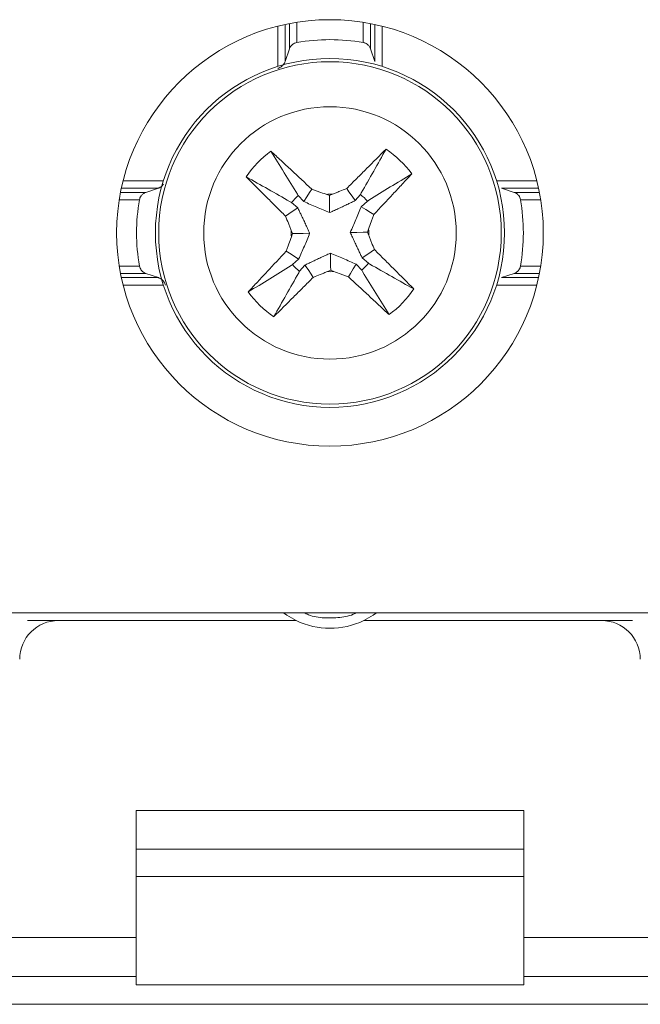
# Model space of a CAD drawing. Units: millimetres. Extents: x -62 to 69, y -58 to 61.
# Drawn here: x -48 to -40, y 30 to 43 of the extents above; entities that cross this region are included whole.
import ezdxf

# ---------------------------------------------------------------- set-up
doc = ezdxf.new("R2010")
doc.units = ezdxf.units.MM
doc.header["$LTSCALE"] = 0.25

# ---------------------------------------------------------------- blocks, each defined once
blk = doc.blocks.new('DC_GROUP_M1E-BS_193')
at = {"color": 7, "linetype": 'Continuous', "lineweight": 13}
for p, q in [((-44.933, 39.863), (-44.881, 39.863)), ((-44.881, 39.863), (-44.797, 39.865)), ((-44.797, 39.865), (-44.713, 39.867))]:
    blk.add_line(p, q, dxfattribs=at)
blk = doc.blocks.new('DC_GROUP_M1E-BS_194')
at = {"color": 7, "linetype": 'Continuous', "lineweight": 13}
for p, q in [((-45.016, 39.635), (-44.974, 39.608)), ((-44.974, 39.608), (-44.914, 39.571)), ((-44.914, 39.571), (-44.855, 39.534))]:
    blk.add_line(p, q, dxfattribs=at)
blk = doc.blocks.new('DC_GROUP_M1E-BS_195')
at = {"color": 7, "linetype": 'Continuous', "lineweight": 13}
for p, q in [((-44.234, 40.445), (-44.207, 40.403)), ((-44.207, 40.403), (-44.167, 40.345)), ((-44.167, 40.345), (-44.128, 40.287))]:
    blk.add_line(p, q, dxfattribs=at)
blk = doc.blocks.new('DC_GROUP_M1E-BS_196')
at = {"color": 7, "linetype": 'Continuous', "lineweight": 13}
for p, q in [((-44.714, 40.394), (-44.751, 40.335)), ((-44.687, 40.436), (-44.714, 40.394)), ((-44.751, 40.335), (-44.788, 40.275))]:
    blk.add_line(p, q, dxfattribs=at)
blk = doc.blocks.new('DC_GROUP_M1E-BS_197')
at = {"color": 7, "linetype": 'Continuous', "lineweight": 13}
for p, q in [((-44.983, 40.115), (-44.925, 40.155)), ((-44.925, 40.155), (-44.866, 40.194)), ((-45.024, 40.087), (-44.983, 40.115))]:
    blk.add_line(p, q, dxfattribs=at)
blk = doc.blocks.new('DC_GROUP_M1E-BS_198')
at = {"color": 7, "linetype": 'Continuous', "lineweight": 13}
for p, q in [((-44.734, 39.397), (-44.774, 39.456)), ((-44.695, 39.339), (-44.734, 39.397)), ((-44.667, 39.298), (-44.695, 39.339))]:
    blk.add_line(p, q, dxfattribs=at)
blk = doc.blocks.new('DC_GROUP_M1E-BS_199')
at = {"color": 7, "linetype": 'Continuous', "lineweight": 13}
for p, q in [((-44.444, 39.525), (-44.446, 39.609)), ((-44.443, 39.441), (-44.444, 39.525)), ((-44.442, 39.389), (-44.443, 39.441))]:
    blk.add_line(p, q, dxfattribs=at)
blk = doc.blocks.new('DC_GROUP_M1E-BS_200')
at = {"color": 7, "linetype": 'Continuous', "lineweight": 13}
for p, q in [((-44.188, 39.348), (-44.15, 39.408)), ((-44.15, 39.408), (-44.113, 39.467)), ((-44.214, 39.306), (-44.188, 39.348))]:
    blk.add_line(p, q, dxfattribs=at)
blk = doc.blocks.new('DC_GROUP_M1E-BS_201')
at = {"color": 7, "linetype": 'Continuous', "lineweight": 13}
for p, q in [((-43.918, 39.627), (-43.977, 39.588)), ((-43.877, 39.655), (-43.918, 39.627)), ((-43.977, 39.588), (-44.035, 39.548))]:
    blk.add_line(p, q, dxfattribs=at)
blk = doc.blocks.new('DC_GROUP_M1E-BS_202')
at = {"color": 7, "linetype": 'Continuous', "lineweight": 13}
for p, q in [((-44.021, 39.879), (-44.105, 39.877)), ((-43.968, 39.88), (-44.021, 39.879)), ((-44.105, 39.877), (-44.189, 39.876))]:
    blk.add_line(p, q, dxfattribs=at)
blk = doc.blocks.new('DC_GROUP_M1E-BS_203')
at = {"color": 7, "linetype": 'Continuous', "lineweight": 13}
for p, q in [((-43.987, 40.172), (-44.047, 40.209)), ((-43.927, 40.134), (-43.987, 40.172)), ((-43.885, 40.108), (-43.927, 40.134))]:
    blk.add_line(p, q, dxfattribs=at)
blk = doc.blocks.new('DC_GROUP_M1E-BS_243')
at = {"color": 7, "linetype": 'Continuous', "lineweight": 13}
for p, q in [((-44.015, 34.871), (-43.893, 34.941)), ((-43.893, 34.941), (-43.851, 34.971))]:
    blk.add_line(p, q, dxfattribs=at)
blk = doc.blocks.new('DC_GROUP_M1E-BS_245')
at = {"color": 7, "linetype": 'Continuous', "lineweight": 13}
for p, q in [((-45.051, 34.971), (-45.008, 34.941)), ((-45.008, 34.941), (-44.887, 34.871))]:
    blk.add_line(p, q, dxfattribs=at)

msp = doc.modelspace()

# ---------------------------------------------------------------- linework, layer by layer
at = {"color": 7, "linetype": 'Continuous', "lineweight": 15}
for p, q in [((-45.028, 42.56), (-45.028, 42.083)), ((-44.973, 42.246), (-44.973, 42.571)), ((-44.879, 42.588), (-44.879, 42.327)), ((-44.023, 42.327), (-44.023, 42.588)), ((-43.928, 42.571), (-43.928, 42.246)), ((-43.873, 42.083), (-43.873, 42.56)), ((-45.123, 42.018), (-45.123, 42.538)), ((-43.779, 42.538), (-43.779, 42.018)), ((-44.973, 42.246), (-45.028, 42.083)), ((-43.873, 42.083), (-43.928, 42.246)), ((-47.117, 40.543), (-46.598, 40.543)), ((-42.303, 40.543), (-41.784, 40.543)), ((-47.151, 40.394), (-46.826, 40.394)), ((-46.663, 40.448), (-47.139, 40.448)), ((-46.826, 40.394), (-46.663, 40.448)), ((-42.239, 40.448), (-42.076, 40.394)), ((-41.762, 40.448), (-42.239, 40.448)), ((-42.076, 40.394), (-41.751, 40.394)), ((-46.907, 40.299), (-47.167, 40.299)), ((-44.866, 40.194), (-44.946, 40.263)), ((-44.86, 40.352), (-44.788, 40.275)), ((-44.501, 40.369), (-44.459, 40.353)), ((-44.459, 40.353), (-44.418, 40.37)), ((-44.459, 40.353), (-44.455, 40.133)), ((-44.128, 40.287), (-44.059, 40.367)), ((-43.969, 40.28), (-44.047, 40.209)), ((-41.734, 40.299), (-41.995, 40.299)), ((-44.933, 39.863), (-44.95, 39.903)), ((-43.953, 39.921), (-43.968, 39.88)), ((-43.968, 39.88), (-43.952, 39.839)), ((-44.948, 39.821), (-44.933, 39.863)), ((-44.932, 39.462), (-44.855, 39.534)), ((-44.035, 39.548), (-43.955, 39.48)), ((-47.167, 39.443), (-46.907, 39.443)), ((-44.774, 39.456), (-44.842, 39.376)), ((-44.442, 39.389), (-44.483, 39.372)), ((-44.401, 39.374), (-44.442, 39.389)), ((-44.042, 39.39), (-44.113, 39.467)), ((-41.995, 39.443), (-41.734, 39.443)), ((-46.826, 39.348), (-47.151, 39.348)), ((-47.139, 39.294), (-46.663, 39.294)), ((-46.663, 39.294), (-46.826, 39.348)), ((-42.076, 39.348), (-42.239, 39.294)), ((-42.239, 39.294), (-41.762, 39.294)), ((-41.751, 39.348), (-42.076, 39.348)), ((-46.598, 39.199), (-47.117, 39.199)), ((-41.784, 39.199), (-42.303, 39.199)), ((-40.351, 34.971), (-48.551, 34.971)), ((-47.951, 34.871), (-48.351, 34.871)), ((-44.887, 34.871), (-47.951, 34.871)), ((-40.951, 34.871), (-44.015, 34.871)), ((-40.551, 34.871), (-40.951, 34.871)), ((-46.951, 32.421), (-41.951, 32.421)), ((-46.951, 32.421), (-46.951, 30.781)), ((-41.951, 30.781), (-41.951, 32.421)), ((-41.951, 31.921), (-46.951, 31.921)), ((-46.951, 31.571), (-41.951, 31.571)), ((-61.319, 30.781), (-46.951, 30.781)), ((-46.951, 30.781), (-46.951, 30.281)), ((-41.951, 30.781), (-27.582, 30.781)), ((-41.951, 30.281), (-41.951, 30.781)), ((-46.951, 30.281), (-61.31, 30.281)), ((-46.951, 30.171), (-46.951, 30.281)), ((-27.591, 30.281), (-41.951, 30.281)), ((-41.951, 30.171), (-41.951, 30.281)), ((-46.951, 30.171), (-41.951, 30.171)), ((-27.951, 29.921), (-60.951, 29.921))]:
    msp.add_line(p, q, dxfattribs=at)
for radius in [2.75, 2.25, 2.208, 1.628]:
    msp.add_circle((-44.451, 39.871), radius, dxfattribs=at)
for centre, radius, start, end in [((-44.451, 39.871), 2.493, 80.1167, 99.8833), ((-44.451, 39.871), 1.3, 125.8364, 146.2176), ((-44.451, 39.871), 1.3, 35.8364, 56.2176), ((-44.451, 39.871), 2.493, 170.1167, 189.8833), ((-44.451, 39.871), 0.632, 130.3527, 141.7013), ((-44.451, 39.871), 0.5, 86.3043, 95.7497), ((-44.451, 39.871), 0.632, 40.3527, 51.7013), ((-44.451, 39.871), 2.493, 350.1167, 9.8833), ((-44.451, 39.871), 0.5, 176.3043, 185.7497), ((-44.451, 39.871), 0.5, 356.3043, 5.7497), ((-44.451, 39.871), 0.632, 220.3527, 231.7013), ((-44.451, 39.871), 0.5, 266.3043, 275.7497), ((-44.451, 39.871), 0.632, 310.3527, 321.7013), ((-44.451, 39.871), 1.3, 305.8364, 326.2176), ((-44.451, 39.871), 1.3, 215.8364, 236.2176), ((-47.951, 34.371), 0.5, 90, 180), ((-44.451, 35.771), 1, 244.1581, 295.8419), ((-40.951, 34.371), 0.5, 0, 90)]:
    msp.add_arc(centre, radius, start, end, dxfattribs=at)
for points, knots in [([(-44.879, 42.327), (-44.888, 42.325), (-44.908, 42.32), (-44.937, 42.301), (-44.96, 42.277), (-44.969, 42.256), (-44.973, 42.246)], [0, 0, 0, 0, 0.201969, 0.402462, 0.713318, 1, 1, 1, 1]), ([(-43.928, 42.246), (-43.933, 42.258), (-43.943, 42.279), (-43.969, 42.305), (-43.997, 42.321), (-44.015, 42.325), (-44.023, 42.327)], [0, 0, 0, 0, 0.3358457, 0.6246047, 0.8407274, 1, 1, 1, 1]), ([(-45.028, 42.083), (-45.034, 42.069), (-45.046, 42.044), (-45.077, 42.015), (-45.104, 41.999), (-45.119, 41.994), (-45.123, 41.992)], [0, 0, 0, 0, 0.399926, 0.693978, 0.913884, 1, 1, 1, 1]), ([(-45.212, 40.925), (-45.168, 40.884), (-45.081, 40.803), (-44.906, 40.641), (-44.775, 40.518), (-44.687, 40.436)], [0, 0, 0, 0, 0.251628, 0.503257, 1, 1, 1, 1]), ([(-45.212, 40.925), (-45.156, 40.833), (-45.043, 40.648), (-44.925, 40.457), (-44.863, 40.359), (-44.86, 40.352)], [0, 0, 0, 0, 0.483569, 0.967138, 1, 1, 1, 1]), ([(-44.234, 40.445), (-44.192, 40.487), (-44.106, 40.573), (-43.937, 40.743), (-43.811, 40.868), (-43.728, 40.952)], [0, 0, 0, 0, 0.251629, 0.503256, 1, 1, 1, 1]), ([(-43.728, 40.952), (-43.781, 40.857), (-43.886, 40.668), (-43.998, 40.474), (-44.056, 40.373), (-44.059, 40.367)], [0, 0, 0, 0, 0.4835687, 0.9671376, 1, 1, 1, 1]), ([(-45.024, 40.087), (-45.067, 40.13), (-45.153, 40.216), (-45.322, 40.385), (-45.448, 40.511), (-45.531, 40.594)], [0, 0, 0, 0, 0.251628, 0.503257, 1, 1, 1, 1]), ([(-45.531, 40.594), (-45.437, 40.541), (-45.248, 40.436), (-45.053, 40.324), (-44.953, 40.266), (-44.946, 40.263)], [0, 0, 0, 0, 0.483569, 0.967138, 1, 1, 1, 1]), ([(-43.397, 40.632), (-43.489, 40.576), (-43.674, 40.464), (-43.865, 40.346), (-43.963, 40.284), (-43.969, 40.28)], [0, 0, 0, 0, 0.483569, 0.967138, 1, 1, 1, 1]), ([(-43.397, 40.632), (-43.437, 40.589), (-43.519, 40.501), (-43.681, 40.327), (-43.804, 40.195), (-43.885, 40.108)], [0, 0, 0, 0, 0.251629, 0.503256, 1, 1, 1, 1]), ([(-46.826, 40.394), (-46.837, 40.389), (-46.859, 40.379), (-46.884, 40.353), (-46.9, 40.325), (-46.905, 40.307), (-46.907, 40.299)], [0, 0, 0, 0, 0.335847, 0.624608, 0.84073, 1, 1, 1, 1]), ([(-46.597, 40.498), (-46.602, 40.492), (-46.617, 40.472), (-46.64, 40.457), (-46.658, 40.45), (-46.663, 40.448)], [0, 0, 0, 0, 0.228689, 0.790406, 1, 1, 1, 1]), ([(-44.687, 40.436), (-44.672, 40.431), (-44.64, 40.419), (-44.578, 40.397), (-44.532, 40.38), (-44.501, 40.369)], [0, 0, 0, 0, 0.251215, 0.50243, 1, 1, 1, 1]), ([(-44.418, 40.37), (-44.403, 40.376), (-44.372, 40.389), (-44.311, 40.414), (-44.265, 40.432), (-44.234, 40.445)], [0, 0, 0, 0, 0.251213, 0.502429, 1, 1, 1, 1]), ([(-41.995, 40.299), (-41.997, 40.309), (-42.002, 40.329), (-42.02, 40.357), (-42.045, 40.381), (-42.066, 40.39), (-42.076, 40.394)], [0, 0, 0, 0, 0.201966, 0.402455, 0.713313, 1, 1, 1, 1]), ([(-44.788, 40.275), (-44.761, 40.263), (-44.706, 40.239), (-44.623, 40.203), (-44.541, 40.168), (-44.484, 40.145), (-44.455, 40.133)], [0, 0, 0, 0, 0.256746, 0.513516, 0.755933, 1, 1, 1, 1]), ([(-44.455, 40.133), (-44.435, 40.143), (-44.393, 40.161), (-44.334, 40.188), (-44.275, 40.216), (-44.222, 40.241), (-44.173, 40.265), (-44.143, 40.28), (-44.128, 40.287)], [0, 0, 0, 0, 0.179212, 0.358271, 0.537274, 0.716251, 0.858115, 1, 1, 1, 1]), ([(-44.713, 39.867), (-44.722, 39.887), (-44.74, 39.928), (-44.768, 39.988), (-44.795, 40.047), (-44.821, 40.1), (-44.845, 40.149), (-44.859, 40.179), (-44.866, 40.194)], [0, 0, 0, 0, 0.179213, 0.3582707, 0.5372727, 0.7162506, 0.8581158, 1, 1, 1, 1]), ([(-44.047, 40.209), (-44.059, 40.181), (-44.083, 40.126), (-44.119, 40.044), (-44.154, 39.961), (-44.177, 39.904), (-44.189, 39.876)], [0, 0, 0, 0, 0.256748, 0.513517, 0.755931, 1, 1, 1, 1]), ([(-44.95, 39.903), (-44.956, 39.919), (-44.968, 39.95), (-44.993, 40.011), (-45.012, 40.057), (-45.024, 40.087)], [0, 0, 0, 0, 0.2512069, 0.5024248, 1, 1, 1, 1]), ([(-43.885, 40.108), (-43.891, 40.092), (-43.902, 40.061), (-43.925, 39.999), (-43.942, 39.952), (-43.953, 39.921)], [0, 0, 0, 0, 0.251216, 0.502424, 1, 1, 1, 1]), ([(-45.016, 39.635), (-45.01, 39.65), (-44.999, 39.681), (-44.976, 39.744), (-44.959, 39.79), (-44.948, 39.821)], [0, 0, 0, 0, 0.251209, 0.502428, 1, 1, 1, 1]), ([(-44.855, 39.534), (-44.842, 39.561), (-44.818, 39.616), (-44.782, 39.699), (-44.747, 39.781), (-44.724, 39.838), (-44.713, 39.867)], [0, 0, 0, 0, 0.256744, 0.513517, 0.755931, 1, 1, 1, 1]), ([(-44.189, 39.876), (-44.179, 39.855), (-44.161, 39.814), (-44.133, 39.754), (-44.106, 39.696), (-44.08, 39.642), (-44.057, 39.593), (-44.042, 39.563), (-44.035, 39.548)], [0, 0, 0, 0, 0.179213, 0.358275, 0.537273, 0.716251, 0.858116, 1, 1, 1, 1]), ([(-43.952, 39.839), (-43.945, 39.824), (-43.933, 39.793), (-43.908, 39.731), (-43.89, 39.685), (-43.877, 39.655)], [0, 0, 0, 0, 0.251216, 0.502425, 1, 1, 1, 1]), ([(-45.505, 39.11), (-45.464, 39.154), (-45.383, 39.241), (-45.22, 39.415), (-45.097, 39.547), (-45.016, 39.635)], [0, 0, 0, 0, 0.251629, 0.503256, 1, 1, 1, 1]), ([(-43.877, 39.655), (-43.834, 39.612), (-43.749, 39.527), (-43.579, 39.357), (-43.454, 39.232), (-43.37, 39.148)], [0, 0, 0, 0, 0.251628, 0.503257, 1, 1, 1, 1]), ([(-44.446, 39.609), (-44.467, 39.6), (-44.508, 39.581), (-44.568, 39.554), (-44.626, 39.526), (-44.68, 39.501), (-44.729, 39.477), (-44.759, 39.463), (-44.774, 39.456)], [0, 0, 0, 0, 0.179214, 0.358273, 0.537274, 0.716251, 0.858115, 1, 1, 1, 1]), ([(-44.113, 39.467), (-44.141, 39.48), (-44.196, 39.504), (-44.278, 39.539), (-44.361, 39.575), (-44.418, 39.598), (-44.446, 39.609)], [0, 0, 0, 0, 0.2567458, 0.5135158, 0.7559309, 1, 1, 1, 1]), ([(-46.907, 39.443), (-46.904, 39.433), (-46.899, 39.414), (-46.881, 39.385), (-46.856, 39.361), (-46.836, 39.353), (-46.826, 39.348)], [0, 0, 0, 0, 0.2019766, 0.4024645, 0.7133138, 1, 1, 1, 1]), ([(-45.505, 39.11), (-45.412, 39.166), (-45.227, 39.279), (-45.037, 39.397), (-44.938, 39.458), (-44.932, 39.462)], [0, 0, 0, 0, 0.483569, 0.967138, 1, 1, 1, 1]), ([(-45.174, 38.791), (-45.121, 38.885), (-45.015, 39.074), (-44.904, 39.269), (-44.846, 39.369), (-44.842, 39.376)], [0, 0, 0, 0, 0.4835687, 0.9671376, 1, 1, 1, 1]), ([(-44.483, 39.372), (-44.498, 39.366), (-44.529, 39.354), (-44.591, 39.329), (-44.636, 39.31), (-44.667, 39.298)], [0, 0, 0, 0, 0.251216, 0.502427, 1, 1, 1, 1]), ([(-44.214, 39.306), (-44.23, 39.312), (-44.261, 39.323), (-44.323, 39.346), (-44.37, 39.362), (-44.401, 39.374)], [0, 0, 0, 0, 0.251215, 0.502427, 1, 1, 1, 1]), ([(-43.69, 38.817), (-43.746, 38.91), (-43.858, 39.095), (-43.976, 39.285), (-44.038, 39.384), (-44.042, 39.39)], [0, 0, 0, 0, 0.483568, 0.967138, 1, 1, 1, 1]), ([(-43.37, 39.148), (-43.465, 39.201), (-43.653, 39.307), (-43.848, 39.418), (-43.949, 39.476), (-43.955, 39.48)], [0, 0, 0, 0, 0.483569, 0.967138, 1, 1, 1, 1]), ([(-42.076, 39.348), (-42.064, 39.354), (-42.043, 39.363), (-42.017, 39.39), (-42.001, 39.417), (-41.996, 39.435), (-41.995, 39.443)], [0, 0, 0, 0, 0.335846, 0.624598, 0.840719, 1, 1, 1, 1]), ([(-46.663, 39.294), (-46.648, 39.287), (-46.623, 39.276), (-46.594, 39.245), (-46.578, 39.218), (-46.573, 39.203), (-46.572, 39.199)], [0, 0, 0, 0, 0.399925, 0.69398, 0.913882, 1, 1, 1, 1]), ([(-44.667, 39.298), (-44.71, 39.255), (-44.795, 39.169), (-44.965, 39), (-45.09, 38.874), (-45.174, 38.791)], [0, 0, 0, 0, 0.251628, 0.503257, 1, 1, 1, 1]), ([(-43.69, 38.817), (-43.733, 38.858), (-43.82, 38.939), (-43.995, 39.102), (-44.127, 39.224), (-44.214, 39.306)], [0, 0, 0, 0, 0.251628, 0.503257, 1, 1, 1, 1]), ([(-44.785, 34.971), (-44.766, 34.962), (-44.685, 34.924), (-44.527, 34.9), (-44.325, 34.907), (-44.181, 34.933), (-44.115, 34.968), (-44.11, 34.971)], [0, 0, 0, 0, 0.091528, 0.384447, 0.677944, 0.970706, 1, 1, 1, 1])]:
    msp.add_open_spline(points, degree=3, knots=knots, dxfattribs=at)

# ---------------------------------------------------------------- block references
at = {"linetype": 'Continuous'}
for name in ['DC_GROUP_M1E-BS_196', 'DC_GROUP_M1E-BS_195', 'DC_GROUP_M1E-BS_197', 'DC_GROUP_M1E-BS_203', 'DC_GROUP_M1E-BS_202', 'DC_GROUP_M1E-BS_193', 'DC_GROUP_M1E-BS_194', 'DC_GROUP_M1E-BS_201', 'DC_GROUP_M1E-BS_199', 'DC_GROUP_M1E-BS_198', 'DC_GROUP_M1E-BS_200', 'DC_GROUP_M1E-BS_245', 'DC_GROUP_M1E-BS_243']:
    msp.add_blockref(name, (0, 0), dxfattribs=at)

doc.saveas('drawing.dxf')
